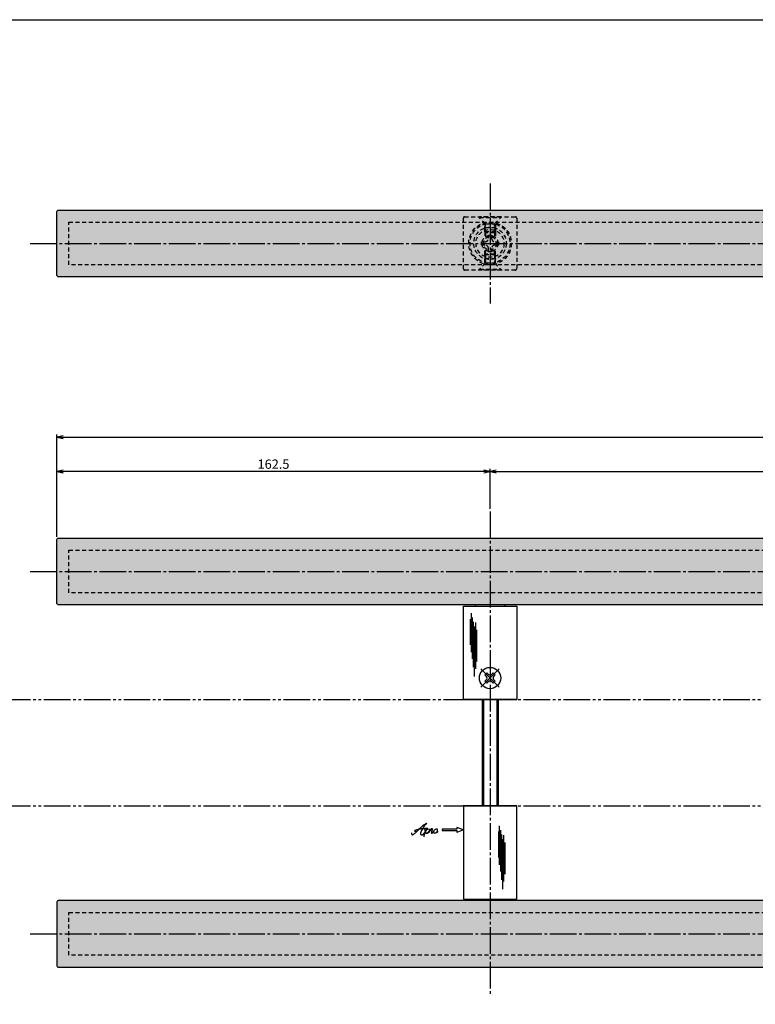
# Model space of a CAD drawing. Units: inches. Extents: x 321 to 1128, y -27 to 533.
# Drawn here: x 465 to 741, y 163 to 533 of the extents above; entities that cross this region are included whole.
import ezdxf

# ---------------------------------------------------------------- set-up
doc = ezdxf.new("R2010")
doc.units = ezdxf.units.IN
doc.header["$MEASUREMENT"] = 0
for name, pattern in [('CENS', [13, 10, -1, 1, -1]), ('HIDS', [2.5, 1.5, -1]), ('PHAS', [15, 10, -1, 1, -1, 1, -1])]:
    doc.linetypes.add(name, pattern=pattern)
for name, color, linetype in [('02-実線-1', 7, 'Continuous'), ('03-細線', 1, 'Continuous'), ('04-破線-1', 5, 'HIDS'), ('06-中心線', 1, 'CENS'), ('07-2点鎖線', 2, 'PHAS'), ('08-ﾊｯﾁﾝｸﾞ', 2, 'Continuous'), ('10-寸法', 3, 'Continuous'), ('11-ﾈｼﾞ関連', 7, 'Continuous'), ('12-企業ﾏｰｸ', 9, 'Continuous'), ('図枠', 7, 'Continuous')]:
    doc.layers.add(name, color=color, linetype=linetype)
doc.styles.add('STD', font='TXT.shx', dxfattribs={"bigfont": 'bigfont.shx'})
doc.dimstyles.new('1：1', dxfattribs={"dimtxt": 3.5, "dimasz": 2.3, "dimexe": 1, "dimexo": 1, "dimgap": 1, "dimtad": 3, "dimdsep": 46, "dimtxsty": 'STD', "dimblk1": 'ARRI', "dimblk2": 'ARRI', "dimsah": 1, "dimcen": 0, "dimclrd": 3, "dimclre": 3, "dimclrt": 4, "dimadec": 0, "dimazin": 0, "dimtfac": 0.7, "dimtmove": 0, "dimatfit": 0, "dimldrblk": 'ARRI', "dimfxl": 1, "dimtvp": 1, "dimtolj": 1, "dimtzin": 0, "dimarcsym": 0})

# ---------------------------------------------------------------- blocks, each defined once
blk = doc.blocks.new('ARRI')
at = {"color": 0, "linetype": 'ByBlock'}
for p, q in [((0, 0), (-1, 0.21)), ((-1, -0.21), (0, 0)), ((0, 0), (-1, 0))]:
    blk.add_line(p, q, dxfattribs=at)
blk = doc.blocks.new('*D75')
at = {"layer": '10-寸法', "color": 3, "lineweight": -2, "transparency": 16777216}
for p, q in [((478.75, 338.72), (478.75, 377.11)), ((1108.75, 338.72), (1108.75, 377.11)), ((481.05, 376.11), (1106.45, 376.11))]:
    blk.add_line(p, q, dxfattribs=at)
at = {"layer": 'Defpoints', "color": 0, "transparency": 16777216}
for p in [(1108.75, 376.11), (478.75, 337.72), (1108.75, 337.72)]:
    blk.add_point(p, dxfattribs=at)
at = {"layer": '10-寸法', "color": 3, "lineweight": -2, "transparency": 16777216, "xscale": 2.3, "yscale": 2.3, "zscale": 2.3, "rotation": 180}
blk.add_blockref('ARRI', (478.75, 376.11), dxfattribs=at)
at = {"layer": '10-寸法', "color": 3, "lineweight": -2, "transparency": 16777216, "xscale": 2.3, "yscale": 2.3, "zscale": 2.3}
blk.add_blockref('ARRI', (1108.75, 376.11), dxfattribs=at)
at = {"layer": '10-寸法', "color": 4, "transparency": 16777216, "insert": (793.75, 378.86), "char_height": 3.5, "attachment_point": 5, "style": 'STD'}
blk.add_mtext('\\A1;L=750', dxfattribs=at)
blk = doc.blocks.new('*D76')
at = {"layer": '10-寸法', "color": 3, "lineweight": -2, "transparency": 16777216}
for p, q in [((478.75, 338.72), (478.75, 364.22)), ((638.95, 363.22), (481.05, 363.22)), ((641.25, 349.22), (641.25, 364.22))]:
    blk.add_line(p, q, dxfattribs=at)
at = {"layer": 'Defpoints', "color": 0, "transparency": 16777216}
for p in [(478.75, 363.22), (641.25, 348.22), (478.75, 337.72)]:
    blk.add_point(p, dxfattribs=at)
at = {"layer": '10-寸法', "color": 3, "lineweight": -2, "transparency": 16777216, "xscale": 2.3, "yscale": 2.3, "zscale": 2.3, "rotation": 180}
blk.add_blockref('ARRI', (478.75, 363.22), dxfattribs=at)
at = {"layer": '10-寸法', "color": 3, "lineweight": -2, "transparency": 16777216, "xscale": 2.3, "yscale": 2.3, "zscale": 2.3}
blk.add_blockref('ARRI', (641.25, 363.22), dxfattribs=at)
at = {"layer": '10-寸法', "color": 4, "transparency": 16777216, "insert": (560, 365.97), "char_height": 3.5, "attachment_point": 5, "style": 'STD'}
blk.add_mtext('\\A1;162.5', dxfattribs=at)
blk = doc.blocks.new('*D77')
at = {"layer": '10-寸法', "color": 3, "lineweight": -2, "transparency": 16777216}
for p, q in [((641.25, 349.22), (641.25, 364.22)), ((643.55, 363.22), (943.95, 363.22)), ((946.25, 349.22), (946.25, 364.22))]:
    blk.add_line(p, q, dxfattribs=at)
at = {"layer": 'Defpoints', "color": 0, "transparency": 16777216}
for p in [(946.25, 363.22), (641.25, 348.22), (946.25, 348.22)]:
    blk.add_point(p, dxfattribs=at)
at = {"layer": '10-寸法', "color": 3, "lineweight": -2, "transparency": 16777216, "xscale": 2.3, "yscale": 2.3, "zscale": 2.3, "rotation": 180}
blk.add_blockref('ARRI', (641.25, 363.22), dxfattribs=at)
at = {"layer": '10-寸法', "color": 3, "lineweight": -2, "transparency": 16777216, "xscale": 2.3, "yscale": 2.3, "zscale": 2.3}
blk.add_blockref('ARRI', (946.25, 363.22), dxfattribs=at)
at = {"layer": '10-寸法', "color": 4, "transparency": 16777216, "insert": (793.75, 365.97), "char_height": 3.5, "attachment_point": 5, "style": 'STD'}
blk.add_mtext('\\A1;P=425±0.5', dxfattribs=at)
blk = doc.blocks.new('SR_08')
at = {"color": 1, "linetype": 'CENS'}
for p, q in [((0, -4.8), (0, 4.8)), ((-4.8, 0), (4.8, 0))]:
    blk.add_line(p, q, dxfattribs=at)
at = {"color": 7, "linetype": 'Continuous'}
for p, q in [((-2.25, -0.5), (-2.25, 0.5)), ((-2.25, 0.5), (-1.5, 0.5)), ((-0.5, 2.25), (0.5, 2.25)), ((-0.5, 1.5), (-0.5, 2.25)), ((0.5, 2.25), (0.5, 1.5)), ((1.5, 0.5), (2.25, 0.5)), ((2.25, 0.5), (2.25, -0.5)), ((-1.5, -0.5), (-2.25, -0.5)), ((-0.5, -2.25), (-0.5, -1.5)), ((0.5, -2.25), (-0.5, -2.25)), ((0.5, -1.5), (0.5, -2.25)), ((2.25, -0.5), (1.5, -0.5))]:
    blk.add_line(p, q, dxfattribs=at)
blk.add_circle((0, 0), 4, dxfattribs=at)
for centre, start, end in [((-1.5, 1.5), 270, 0), ((1.5, 1.5), 180, 270), ((-1.5, -1.5), 0, 90), ((1.5, -1.5), 90, 180)]:
    blk.add_arc(centre, 1, start, end, dxfattribs=at)
blk = doc.blocks.new('A$C4c27dc7f')
at = {"layer": '12-企業ﾏｰｸ'}
for points, knots in [([(-5.16, -1.05), (-5.16, -1.24), (-5.17, -1.5), (-5.02, -1.65), (-4.83, -1.82), (-4.58, -1.68), (-4.41, -1.57), (-4.03, -1.34), (-3.7, -1.04), (-3.39, -0.74), (-2.61, 0.03), (-1.86, 0.85), (-1.02, 1.56), (-0.61, 1.91), (-0.18, 2.23), (0.3, 2.47), (0.4, 2.52), (0.51, 2.57), (0.62, 2.61), (0.54, 2.58), (0.46, 2.49), (0.4, 2.44), (0.17, 2.25), (-0.03, 2.03), (-0.21, 1.8), (-0.84, 1.01), (-1.35, 0.14), (-1.67, -0.82), (-1.74, -1.04), (-1.82, -1.31), (-1.76, -1.54), (-1.69, -1.8), (-1.39, -1.82), (-1.17, -1.75), (-0.86, -1.66), (-0.6, -1.41), (-0.41, -1.15), (-0.14, -0.78), (0.12, -0.4), (0.35, 0), (0.43, 0.13), (0.51, 0.26), (0.57, 0.39), (0.43, 0.15), (0.3, -0.1), (0.17, -0.36), (-0.06, -0.82), (-0.29, -1.3), (-0.41, -1.81), (-0.46, -2.02), (-0.51, -2.24), (-0.48, -2.45)], [0, 0, 0, 0, 1, 1, 1, 2, 2, 2, 3, 3, 3, 4, 4, 4, 5, 5, 5, 6, 6, 6, 7, 7, 7, 8, 8, 8, 9, 9, 9, 10, 10, 10, 11, 11, 11, 12, 12, 12, 13, 13, 13, 14, 14, 14, 15, 15, 15, 16, 16, 16, 17, 17, 17, 17]), ([(-3.22, -0.56), (-3.38, -0.58), (-3.58, -0.58), (-3.73, -0.51), (-3.82, -0.47), (-3.87, -0.4), (-3.86, -0.31), (-3.84, -0.22), (-3.78, -0.13), (-3.7, -0.06), (-3.55, 0.07), (-3.34, 0.13), (-3.15, 0.19), (-2.92, 0.25), (-2.69, 0.31), (-2.46, 0.36), (-2.44, 0.37), (-2.42, 0.37), (-2.4, 0.38), (-2.33, 0.39), (-2.27, 0.41), (-2.2, 0.42), (-1.63, 0.53), (-1.05, 0.6), (-0.47, 0.66), (-0.22, 0.69), (0.02, 0.71), (0.26, 0.73), (0.5, 0.74), (0.72, 0.75), (0.97, 0.74)], [0, 0, 0, 0, 1, 1, 1, 2, 2, 2, 3, 3, 3, 4, 4, 4, 5, 5, 5, 6, 6, 6, 7, 7, 7, 8, 8, 8, 9, 9, 9, 10, 10, 10, 10]), ([(0.14, -0.42), (0.28, -0.18), (0.46, 0), (0.68, 0.18), (0.87, 0.33), (1.18, 0.55), (1.44, 0.47), (1.63, 0.41), (1.6, 0.19), (1.57, 0.04), (1.52, -0.19), (1.4, -0.4), (1.26, -0.58), (1.08, -0.83), (0.77, -1.12), (0.45, -1.17), (0.02, -1.23), (0, -0.74), (0.1, -0.5)], [0, 0, 0, 0, 1, 1, 1, 2, 2, 2, 3, 3, 3, 4, 4, 4, 5, 5, 5, 6, 6, 6, 6]), ([(0.28, -1.16), (0.39, -1.19), (0.51, -1.17), (0.62, -1.15), (0.76, -1.11), (0.9, -1.05), (1.04, -0.98), (1.23, -0.88), (1.42, -0.76), (1.58, -0.6), (1.74, -0.44), (1.88, -0.27), (2.01, -0.08), (2.13, 0.1), (2.26, 0.29), (2.35, 0.49), (2.39, 0.58), (2.41, 0.68), (2.43, 0.77), (2.43, 0.77), (2.4, 0.54), (2.55, 0.52), (2.63, 0.52), (2.76, 0.51), (2.81, 0.43), (2.84, 0.39), (2.83, 0.33), (2.81, 0.29), (2.63, -0.07), (2.38, -0.43), (2.32, -0.83), (2.3, -0.92), (2.28, -1.04), (2.34, -1.11), (2.4, -1.19), (2.53, -1.14), (2.6, -1.1), (2.77, -1), (2.91, -0.84), (3.04, -0.7), (3.2, -0.51), (3.33, -0.33), (3.43, -0.17)], [0, 0, 0, 0, 1, 1, 1, 2, 2, 2, 3, 3, 3, 4, 4, 4, 5, 5, 5, 6, 6, 6, 7, 7, 7, 8, 8, 8, 9, 9, 9, 10, 10, 10, 11, 11, 11, 12, 12, 12, 13, 13, 13, 14, 14, 14, 14]), ([(4.18, 0.46), (4.1, 0.45), (4.02, 0.43), (3.96, 0.39), (3.76, 0.29), (3.62, 0.11), (3.5, -0.06), (3.43, -0.16), (3.37, -0.27), (3.32, -0.38), (3.32, -0.38), (2.99, -1.07), (3.45, -1.19), (3.45, -1.19), (3.87, -1.34), (4.37, -0.61), (4.47, -0.47), (4.52, -0.3), (4.54, -0.13), (4.56, 0.03), (4.57, 0.23), (4.46, 0.36), (4.39, 0.44), (4.28, 0.47), (4.18, 0.46)], [0, 0, 0, 0, 1, 1, 1, 2, 2, 2, 3, 3, 3, 4, 4, 4, 5, 5, 5, 6, 6, 6, 7, 7, 7, 8, 8, 8, 8]), ([(4.3, -0.7), (4.22, -0.7), (4.2, -0.84), (4.28, -0.87), (4.37, -0.9), (4.46, -0.85), (4.52, -0.8), (4.67, -0.69), (4.78, -0.55), (4.84, -0.38)], [0, 0, 0, 0, 1, 1, 1, 2, 2, 2, 3, 3, 3, 3])]:
    blk.add_open_spline(points, degree=3, knots=knots, dxfattribs=at)
blk.add_point((-0.16, 0.08), dxfattribs=at)
blk = doc.blocks.new('A$C39bb88a5')
at = {"layer": '12-企業ﾏｰｸ'}
for p, q in [((-2.19, -10.04), (-7.69, -10.04)), ((-7.69, -10.04), (-7.69, -10.54)), ((-7.69, -10.54), (-2.19, -10.54)), ((0.31, -10.29), (-2.19, -9.38)), ((-2.19, -9.38), (-2.19, -10.04)), ((0.31, -10.29), (-2.19, -11.2)), ((-2.19, -10.54), (-2.19, -11.2))]:
    blk.add_line(p, q, dxfattribs=at)
blk.add_point((0.31, -1.29), dxfattribs=at)
at = {"layer": '10-寸法'}
blk.add_blockref('A$C4c27dc7f', (-14.03, -10.36), dxfattribs=at)

msp = doc.modelspace()

# ---------------------------------------------------------------- hatches: boundary and pattern name
h = msp.add_hatch()
h.set_pattern_fill('GRAVEL', color=2, scale=15)
h.set_pattern_definition([(228.01279, (10.8, 15), (-120, -135), [2.01804, -199.78632]), (184.96974, (9.45, 13.5), (180, 15), [3.46302, -342.83887]), (132.51045, (6, 13.2), (150, -165), [2.44182, -241.74049]), (267.27369, (0.15, 9.45), (15, 300), [3.15357, -312.20337]), (292.83365, (0, 6.3), (-75, 180), [3.09232, -306.1406]), (357.27369, (1.2, 3.45), (-300, 15), [3.15357, -312.20337]), (37.69424, (4.35, 3.3), (-195, -150), [4.17043, -412.87273]), (72.25533, (7.65, 5.85), (105, 330), [3.93732, -389.79482]), (121.42957, (8.85, 9.6), (-120, 195), [3.16425, -313.2611]), (175.23636, (7.2, 12.3), (165, -15), [3.61248, -177.01144]), (222.39744, (3.6, 12.6), (-180, -165), [4.67172, -462.50063]), (138.81407, (15, 9.3), (-105, 90), [1.59451, -157.85767]), (171.46923, (13.8, 10.35), (195, -30), [3.03355, -300.32267]), (225, (10.8, 10.8), (-2e-15, -15), [2.12132, -19.0919]), (203.1986, (9.75, 12.6), (75, 30), [1.14237, -113.09423]), (291.8014, (8.7, 12.15), (-15, 45), [1.61555, -79.16193]), (30.96376, (9.3, 10.65), (45, 30), [2.62393, -84.84034]), (161.56505, (11.55, 12), (30, -15), [1.89736, -45.5368]), (16.38954, (0, 12.15), (150, 45), [2.658, -263.14268]), (70.34618, (2.55, 12.9), (-60, -165), [2.22992, -220.76112]), (293.1986, (11.55, 15), (-30, 75), [2.28472, -111.95187]), (343.61046, (12.45, 12.9), (-150, 45), [2.658, -263.14268]), (339.44395, (0, 2.85), (-75, 30), [2.5632, -125.59686]), (294.77514, (2.4, 1.95), (-75, 165), [2.14767, -212.61965]), (66.8014, (11.7, 0), (30, 75), [2.28472, -111.95187]), (17.35402, (12.6, 2.1), (-195, -60), [2.51446, -248.93135]), (69.44395, (4.35, 0), (-30, -75), [1.2816, -126.87846]), (101.30993, (10.8, 0), (-15, 60), [0.76485, -75.72044]), (165.96376, (10.65, 0.75), (45, -15), [3.09233, -58.75426]), (186.00901, (7.65, 1.5), (150, 15), [2.86575, -283.70885]), (303.69007, (9.3, 9.3), (-15, 30), [2.16333, -51.91994]), (353.15723, (10.5, 7.5), (255, -30), [3.77691, -373.91344]), (60.9454, (14.25, 7.05), (-60, -105), [1.54434, -152.89011]), (90, (15, 8.4), (-15, 15), [0.9, -14.1]), (120.25644, (7.35, 1.95), (60, -105), [2.08386, -206.3028]), (48.01279, (6.3, 3.75), (120, 135), [4.03608, -197.76828]), (0, (9, 6.75), (15, 15), [3.9, -11.1]), (325.30485, (12.9, 6.75), (150, -105), [2.3717, -234.79911]), (254.0546, (14.85, 5.4), (-15, -60), [2.18403, -107.01762]), (207.645975, (14.25, 3.3), (-285, -150), [3.55598, -352.04211]), (175.42608, (11.1, 1.65), (-195, 15), [3.76199, -372.4361])])
h.paths.add_polyline_path([(793.147, 338.216), (641.247, 338.216), (641.247, 333.716), (793.147, 333.716)])
h.paths.add_polyline_path([(793.147, 333.716), (641.247, 333.716), (641.247, 325.716), (790.292, 325.716), (778.292, 327.832), (793.147, 330.451)])
h.paths.add_polyline_path([(790.292, 325.716), (641.247, 325.716), (641.247, 317.716), (793.147, 317.716), (793.147, 321.988), (802.292, 323.6)])
h.paths.add_polyline_path([(793.147, 317.716), (641.247, 317.716), (641.247, 313.216), (793.147, 313.216)])
h.paths.add_polyline_path([(641.247, 317.716), (483.247, 317.716), (483.247, 325.716), (478.747, 325.716), (478.747, 313.716, 0.4142136), (479.247, 313.216), (641.247, 313.216)])
h.paths.add_polyline_path([(641.247, 325.716), (483.247, 325.716), (483.247, 317.716), (641.247, 317.716)])
h.paths.add_polyline_path([(641.247, 333.716), (483.247, 333.716), (483.247, 325.716), (641.247, 325.716)], flags=17)
h.paths.add_polyline_path([(641.247, 338.216), (479.247, 338.216, 0.4142136), (478.747, 337.716), (478.747, 325.716), (483.247, 325.716), (483.247, 333.716), (641.247, 333.716)])
h = msp.add_hatch()
h.set_pattern_fill('GRAVEL', color=2, scale=15)
h.set_pattern_definition([(228.01279, (10.8, -11), (-120, -135), [2.01804, -199.78632]), (184.96974, (9.45, -12.5), (180, 15), [3.46302, -342.83887]), (132.51045, (6, -12.8), (150, -165), [2.44182, -241.74049]), (267.27369, (0.15, -16.55), (15, 300), [3.15357, -312.20337]), (292.833654, (0, -19.7), (-75, 180), [3.09232, -306.1406]), (357.27369, (1.2, -22.55), (-300, 15), [3.15357, -312.20337]), (37.69424, (4.35, -22.7), (-195, -150), [4.17043, -412.87273]), (72.25533, (7.65, -20.15), (105, 330), [3.93732, -389.79482]), (121.429566, (8.85, -16.4), (-120, 195), [3.16425, -313.2611]), (175.23636, (7.2, -13.7), (165, -15), [3.61248, -177.01144]), (222.39744, (3.6, -13.4), (-180, -165), [4.67172, -462.50063]), (138.81407, (15, -16.7), (-105, 90), [1.59451, -157.85767]), (171.469234, (13.8, -15.65), (195, -30), [3.03355, -300.32267]), (225, (10.8, -15.2), (-2e-15, -15), [2.12132, -19.09189]), (203.1986, (9.75, -13.4), (75, 30), [1.14237, -113.09423]), (291.8014, (8.7, -13.85), (-15, 45), [1.61555, -79.16193]), (30.96376, (9.3, -15.35), (45, 30), [2.62393, -84.84034]), (161.56505, (11.55, -14), (30, -15), [1.89736, -45.5368]), (16.38954, (0, -13.85), (150, 45), [2.658, -263.14268]), (70.34618, (2.55, -13.1), (-60, -165), [2.22992, -220.76112]), (293.1986, (11.55, -11), (-30, 75), [2.28472, -111.95187]), (343.61046, (12.45, -13.1), (-150, 45), [2.658, -263.14268]), (339.44395, (0, -23.15), (-75, 30), [2.5632, -125.59686]), (294.77514, (2.4, -24.05), (-75, 165), [2.14767, -212.61965]), (66.8014, (11.7, -26), (30, 75), [2.28472, -111.95187]), (17.354025, (12.6, -23.9), (-195, -60), [2.51446, -248.93135]), (69.44395, (4.35, -26), (-30, -75), [1.2816, -126.87846]), (101.30993, (10.8, -26), (-15, 60), [0.76485, -75.72044]), (165.96376, (10.65, -25.25), (45, -15), [3.09233, -58.75426]), (186.009006, (7.65, -24.5), (150, 15), [2.86575, -283.70885]), (303.69007, (9.3, -16.7), (-15, 30), [2.16333, -51.91994]), (353.157227, (10.5, -18.5), (255, -30), [3.77691, -373.91344]), (60.9454, (14.25, -18.95), (-60, -105), [1.54434, -152.89011]), (90, (15, -17.6), (-15, 15), [0.9, -14.1]), (120.25644, (7.35, -24.05), (60, -105), [2.08386, -206.3028]), (48.01279, (6.3, -22.25), (120, 135), [4.03608, -197.76828]), (0, (9, -19.25), (15, 15), [3.9, -11.1]), (325.30485, (12.9, -19.25), (150, -105), [2.37171, -234.79911]), (254.0546, (14.85, -20.6), (-15, -60), [2.18403, -107.01762]), (207.645975, (14.25, -22.7), (-285, -150), [3.55598, -352.04211]), (175.42608, (11.1, -24.35), (-195, 15), [3.76199, -372.4361])])
h.paths.add_polyline_path([(641.247, 202.216), (479.247, 202.216, 0.4142136), (478.747, 201.716), (478.747, 189.716), (483.247, 189.716), (483.247, 197.716), (641.247, 197.716)])
h.paths.add_polyline_path([(641.247, 197.716), (483.247, 197.716), (483.247, 189.716), (641.247, 189.716)], flags=17)
h.paths.add_polyline_path([(641.247, 189.716), (483.247, 189.716), (483.247, 181.716), (641.247, 181.716)])
h.paths.add_polyline_path([(641.247, 181.716), (483.247, 181.716), (483.247, 189.716), (478.747, 189.716), (478.747, 177.716, 0.4142136), (479.247, 177.216), (641.247, 177.216)])
h.paths.add_polyline_path([(793.147, 181.716), (641.247, 181.716), (641.247, 177.216), (793.147, 177.216)])
h.paths.add_polyline_path([(778.292, 187.6), (790.292, 189.716), (641.247, 189.716), (641.247, 181.716), (793.147, 181.716), (793.147, 184.981)])
h.paths.add_polyline_path([(793.147, 197.716), (641.247, 197.716), (641.247, 189.716), (790.292, 189.716), (802.292, 191.832), (793.147, 193.444)])
h.paths.add_polyline_path([(793.147, 202.216), (641.247, 202.216), (641.247, 197.716), (793.147, 197.716)])
h.paths.add_polyline_path([(946.247, 202.216), (794.347, 202.216), (794.347, 197.716), (946.247, 197.716)])
h.paths.add_polyline_path([(946.247, 197.716), (794.347, 197.716), (794.347, 194.451), (809.202, 191.832), (797.202, 189.716), (946.247, 189.716)])
h.paths.add_polyline_path([(946.247, 189.716), (797.202, 189.716), (785.202, 187.6), (794.347, 185.988), (794.347, 181.716), (946.247, 181.716)])
h.paths.add_polyline_path([(946.247, 181.716), (794.347, 181.716), (794.347, 177.216), (946.247, 177.216)])
h.paths.add_polyline_path([(1108.747, 189.716), (1104.247, 189.716), (1104.247, 181.716), (946.247, 181.716), (946.247, 177.216), (1108.247, 177.216, 0.4142136), (1108.747, 177.716)])
h.paths.add_polyline_path([(1104.247, 189.716), (946.247, 189.716), (946.247, 181.716), (1104.247, 181.716)], flags=17)
h.paths.add_polyline_path([(1104.247, 197.716), (946.247, 197.716), (946.247, 189.716), (1104.247, 189.716)])
h.paths.add_polyline_path([(1108.747, 201.716, 0.4142136), (1108.247, 202.216), (946.247, 202.216), (946.247, 197.716), (1104.247, 197.716), (1104.247, 189.716), (1108.747, 189.716)])
at = {"layer": '08-ﾊｯﾁﾝｸﾞ'}
h = msp.add_hatch(dxfattribs=at)
h.set_pattern_fill('GRAVEL', color=2, scale=15)
h.set_pattern_definition([(228.01279, (-786.9546, 30.4045), (-120, -135), [2.01804, -199.78632]), (184.96974, (-788.30464, 28.9045), (180, 15), [3.46302, -342.83887]), (132.510447, (-791.7546, 28.6045), (150, -165), [2.44182, -241.74049]), (267.27369, (-797.60464, 24.8545), (15, 300), [3.15357, -312.20337]), (292.833654, (-797.75464, 21.7045), (-75, 180), [3.092325, -306.1406]), (357.27369, (-796.55464, 18.8545), (-300, 15), [3.15357, -312.20337]), (37.69424, (-793.40464, 18.7045), (-195, -150), [4.170435, -412.87273]), (72.25533, (-790.10464, 21.2545), (105, 330), [3.93732, -389.79482]), (121.429566, (-788.90464, 25.0045), (-120, 195), [3.16425, -313.2611]), (175.23636, (-790.5546, 27.7045), (165, -15), [3.61248, -177.01144]), (222.397438, (-794.15464, 28.0045), (-180, -165), [4.67172, -462.500625]), (138.814075, (-782.7546, 24.7045), (-105, 90), [1.59451, -157.85767]), (171.469234, (-783.95464, 25.7545), (195, -30), [3.03355, -300.32267]), (225, (-786.955, 26.204), (-2e-15, -15), [2.12132, -19.09189]), (203.19859, (-788.0046, 28.0045), (75, 30), [1.14237, -113.09423]), (291.80141, (-789.0546, 27.5545), (-15, 45), [1.61555, -79.16193]), (30.96376, (-788.4546, 26.0545), (45, 30), [2.62393, -84.84034]), (161.56505, (-786.2046, 27.4045), (30, -15), [1.89736, -45.5368]), (16.38954, (-797.75464, 27.5545), (150, 45), [2.658, -263.14268]), (70.346176, (-795.2046, 28.3045), (-60, -165), [2.22992, -220.76112]), (293.19859, (-786.2046, 30.4045), (-30, 75), [2.28472, -111.95187]), (343.61046, (-785.30464, 28.3045), (-150, 45), [2.658, -263.14268]), (339.44395, (-797.7546, 18.2545), (-75, 30), [2.5632, -125.59686]), (294.77514, (-795.3546, 17.3545), (-75, 165), [2.14767, -212.61965]), (66.80141, (-786.0546, 15.4045), (30, 75), [2.28472, -111.95187]), (17.354025, (-785.1546, 17.5045), (-195, -60), [2.51446, -248.93135]), (69.44395, (-793.4046, 15.4045), (-30, -75), [1.2816, -126.87846]), (101.30993, (-786.9546, 15.4045), (-15, 60), [0.76485, -75.72044]), (165.96376, (-787.1046, 16.1545), (45, -15), [3.09233, -58.75426]), (186.009006, (-790.10464, 16.9045), (150, 15), [2.86575, -283.70885]), (303.69007, (-788.4546, 24.7045), (-15, 30), [2.16333, -51.91994]), (353.157227, (-787.25464, 22.9045), (255, -30), [3.77691, -373.91344]), (60.9454, (-783.5046, 22.4545), (-60, -105), [1.54434, -152.89011]), (90, (-782.755, 23.804), (-15, 15), [0.9, -14.1]), (120.25644, (-790.4046, 17.3545), (60, -105), [2.08386, -206.3028]), (48.01279, (-791.4546, 19.1545), (120, 135), [4.03608, -197.76828]), (0, (-788.755, 22.154), (15, 15), [3.9, -11.1]), (325.304846, (-784.8546, 22.1545), (150, -105), [2.37171, -234.79911]), (254.0546, (-782.9046, 20.8045), (-15, -60), [2.18403, -107.01762]), (207.645975, (-783.50464, 18.7045), (-285, -150), [3.555975, -352.04211]), (175.42608, (-786.65464, 17.0545), (-195, 15), [3.761985, -372.4361])])
h.paths.add_polyline_path([(802.292, 446.666), (793.147, 445.054), (793.147, 436.282), (479.247, 436.282, -0.4142136), (478.747, 436.782), (478.747, 460.782, -0.4142136), (479.247, 461.282), (793.147, 461.282), (793.147, 453.517), (778.292, 450.898)])
h.paths.add_polyline_path([(1108.747, 436.782, -0.4142136), (1108.247, 436.282), (794.347, 436.282), (794.347, 444.047), (809.202, 446.666), (785.202, 450.898), (794.347, 452.511), (794.347, 461.282), (1108.247, 461.282, -0.4142136), (1108.747, 460.782)])

# ---------------------------------------------------------------- linework, layer by layer
at = {"layer": '02-実線-1'}
for p, q in [((635.747, 312.716), (635.747, 313.216)), ((646.747, 312.716), (646.747, 313.216)), ((631.247, 277.716), (651.247, 277.716)), ((631.247, 237.716), (651.247, 237.716)), ((635.747, 202.716), (635.747, 202.216)), ((646.747, 202.716), (646.747, 202.216))]:
    msp.add_line(p, q, dxfattribs=at)
for points in [[(793.147, 436.282), (479.247, 436.282, -0.4142136), (478.747, 436.782), (478.747, 460.782, -0.4142136), (479.247, 461.282), (793.147, 461.282)], [(793.147, 313.216), (479.247, 313.216, -0.4142136), (478.747, 313.716), (478.747, 337.716, -0.4142136), (479.247, 338.216), (793.147, 338.216)], [(793.147, 202.216), (479.247, 202.216, 0.4142136), (478.747, 201.716), (478.747, 177.716, 0.4142136), (479.247, 177.216), (793.147, 177.216)]]:
    msp.add_lwpolyline(points, format="xyb", dxfattribs=at)
for points in [[(651.247, 277.716), (631.247, 277.716), (631.247, 312.716), (651.247, 312.716)], [(651.247, 237.716), (631.247, 237.716), (631.247, 202.716), (651.247, 202.716)]]:
    msp.add_lwpolyline(points, close=True, dxfattribs=at)
at = {"layer": '03-細線', "color": 1, "linetype": 'Continuous'}
for p, q in [((633.828, 307.851), (633.828, 298.147)), ((634.146, 309.999), (634.146, 295.443)), ((634.544, 308.408), (634.544, 292.898)), ((634.941, 306.817), (634.941, 289.796)), ((635.339, 304.988), (635.339, 286.296)), ((635.736, 306.499), (635.736, 289.159)), ((636.213, 303.795), (636.213, 291.943)), ((644.725, 230.229), (644.725, 215.673)), ((644.408, 228.081), (644.408, 218.377)), ((645.123, 228.638), (645.123, 213.128)), ((645.52, 227.047), (645.52, 210.026)), ((646.315, 226.729), (646.315, 209.389)), ((645.918, 225.218), (645.918, 206.526)), ((646.792, 224.025), (646.792, 212.173))]:
    msp.add_line(p, q, dxfattribs=at)
at = {"layer": '04-破線-1'}
msp.add_lwpolyline([(631.723, 458.782), (650.771, 458.782, -0.4142136), (651.247, 458.306), (651.247, 439.258, -0.4142136), (650.771, 438.782), (631.723, 438.782, -0.4142136), (631.247, 439.258), (631.247, 458.306, -0.4142136)], format="xyb", close=True, dxfattribs=at)
for points in [[(793.147, 440.782), (483.247, 440.782), (483.247, 456.782), (793.147, 456.782)], [(793.147, 317.716), (483.247, 317.716), (483.247, 333.716), (793.147, 333.716)], [(793.147, 181.716), (483.247, 181.716), (483.247, 197.716), (793.147, 197.716)]]:
    msp.add_lwpolyline(points, dxfattribs=at)
for radius in [8, 7.5]:
    msp.add_circle((641.247, 448.782), radius, dxfattribs=at)
at = {"layer": '06-中心線'}
for p, q in [((641.247, 471.282), (641.247, 426.282)), ((468.747, 448.782), (1118.747, 448.782)), ((641.247, 348.216), (641.247, 167.216)), ((468.747, 325.716), (1118.747, 325.716)), ((468.747, 189.716), (1118.747, 189.716))]:
    msp.add_line(p, q, dxfattribs=at)
at = {"layer": '07-2点鎖線', "color": 2, "linetype": 'PHAS'}
for p, q in [((323.786, 277.716), (1124.786, 277.716)), ((323.786, 237.716), (1124.786, 237.716))]:
    msp.add_line(p, q, dxfattribs=at)
at = {"layer": '11-ﾈｼﾞ関連', "color": 5, "linetype": 'HIDS'}
for p, q in [((645.247, 458.782), (637.247, 458.782)), ((637.247, 458.782), (637.247, 458.482)), ((637.247, 458.482), (645.247, 458.482)), ((639.48, 456.249), (637.247, 458.482)), ((643.014, 456.249), (645.247, 458.482)), ((645.247, 458.482), (645.247, 458.782)), ((639.247, 456.011), (639.247, 454.566)), ((639.247, 454.566), (639.597, 455.966)), ((643.247, 454.566), (639.247, 454.566)), ((639.247, 453.132), (639.247, 454.566)), ((639.561, 456.132), (642.933, 456.132)), ((639.597, 452.782), (639.597, 455.966)), ((642.897, 452.782), (642.897, 455.966)), ((643.247, 454.566), (642.897, 455.966)), ((643.247, 456.011), (643.247, 454.566)), ((643.247, 454.566), (643.247, 453.132)), ((639.247, 453.132), (639.597, 452.782)), ((643.247, 453.132), (639.247, 453.132)), ((639.247, 453.132), (639.247, 451.018)), ((642.897, 452.782), (639.597, 452.782)), ((639.597, 452.782), (639.597, 451.288)), ((640.647, 451.932), (641.847, 451.932)), ((640.647, 450.695), (640.647, 451.932)), ((641.847, 451.932), (641.847, 450.695)), ((642.897, 452.782), (643.247, 453.132)), ((642.897, 452.782), (642.897, 451.288)), ((643.247, 453.132), (643.247, 451.018)), ((638.097, 448.182), (638.097, 449.382)), ((638.097, 449.382), (639.335, 449.382)), ((639.335, 448.182), (638.097, 448.182)), ((643.16, 449.382), (644.397, 449.382)), ((644.397, 448.182), (643.16, 448.182)), ((644.397, 449.382), (644.397, 448.182)), ((639.247, 444.432), (639.247, 446.546)), ((639.247, 444.432), (639.597, 444.782)), ((639.247, 444.432), (639.247, 442.998)), ((643.247, 444.432), (639.247, 444.432)), ((639.597, 444.782), (639.597, 446.277)), ((639.597, 444.782), (639.597, 441.598)), ((642.897, 444.782), (639.597, 444.782)), ((640.647, 445.632), (640.647, 446.87)), ((641.847, 445.632), (640.647, 445.632)), ((641.847, 446.87), (641.847, 445.632)), ((642.897, 444.782), (642.897, 446.277)), ((642.897, 444.782), (642.897, 441.598)), ((642.897, 444.782), (643.247, 444.432)), ((643.247, 444.432), (643.247, 446.546)), ((643.247, 442.998), (643.247, 444.432)), ((639.48, 441.315), (637.247, 439.082)), ((643.247, 442.998), (639.247, 442.998)), ((639.247, 442.998), (639.597, 441.598)), ((639.247, 441.554), (639.247, 442.998)), ((639.561, 441.432), (642.933, 441.432)), ((643.247, 442.998), (642.897, 441.598)), ((643.014, 441.315), (645.247, 439.082)), ((643.247, 441.554), (643.247, 442.998)), ((637.247, 439.082), (645.247, 439.082)), ((637.247, 438.782), (637.247, 439.082)), ((645.247, 438.782), (637.247, 438.782)), ((645.247, 439.082), (645.247, 438.782))]:
    msp.add_line(p, q, dxfattribs=at)
at = {"layer": '11-ﾈｼﾞ関連'}
for p, q in [((638.247, 277.716), (638.247, 237.716)), ((644.247, 277.716), (644.247, 237.716))]:
    msp.add_line(p, q, dxfattribs=at)
at = {"layer": '11-ﾈｼﾞ関連', "color": 1}
for p, q in [((638.747, 277.716), (638.747, 237.716)), ((643.747, 277.716), (643.747, 237.716))]:
    msp.add_line(p, q, dxfattribs=at)
at = {"layer": '11-ﾈｼﾞ関連', "color": 5, "linetype": 'HIDS'}
for radius in [6.1, 5.25, 3, 2.5]:
    msp.add_circle((641.247, 448.782), radius, dxfattribs=at)
for centre, radius, start, end in [((639.197, 455.966), 0.4, 0, 45), ((643.297, 455.966), 0.4, 135, 180), ((639.335, 450.695), 1.312, 270, 0), ((643.16, 450.695), 1.312, 180, 270), ((639.335, 446.87), 1.312, 0, 90), ((643.16, 446.87), 1.312, 90, 180), ((639.197, 441.598), 0.4, 315, 0), ((643.297, 441.598), 0.4, 180, 225)]:
    msp.add_arc(centre, radius, start, end, dxfattribs=at)
at = {"layer": '図枠'}
msp.add_lwpolyline([(320.786, 532.716), (1127.786, 532.716), (1127.786, -27.284), (320.786, -27.284)], close=True, dxfattribs=at)

# ---------------------------------------------------------------- block references
at = {"layer": '11-ﾈｼﾞ関連', "color": 1, "linetype": 'CENS', "rotation": 45.00000000000863}
msp.add_blockref('SR_08', (641.247, 285.716), dxfattribs=at)
at = {"layer": '12-企業ﾏｰｸ'}
msp.add_blockref('A$C39bb88a5', (630.941, 239.004), dxfattribs=at)

# ---------------------------------------------------------------- dimensions: what is measured, and where the dimension line sits
at = {"layer": '10-寸法'}
for base, p1, p2, text, picture, middle in [((1108.747, 376.112), (478.747, 337.716), (1108.747, 337.716), 'L=750', '*D75', (793.747, 378.862)), ((946.247, 363.216), (641.247, 348.216), (946.247, 348.216), 'P=425±0.5', '*D77', (793.747, 365.966))]:
    dim = msp.add_linear_dim(base=base, p1=p1, p2=p2, text=text, dimstyle='1：1', dxfattribs=at)
    dim.commit()
    dim.dimension.update_dxf_attribs({"geometry": picture, "text_midpoint": middle})
dim = msp.add_linear_dim(base=(478.747, 363.216), p1=(641.247, 348.216), p2=(478.747, 337.716), dimstyle='1：1', dxfattribs=at)
dim.commit()
dim.dimension.update_dxf_attribs({"geometry": '*D76', "text_midpoint": (559.997, 365.966)})

doc.saveas('drawing.dxf')
